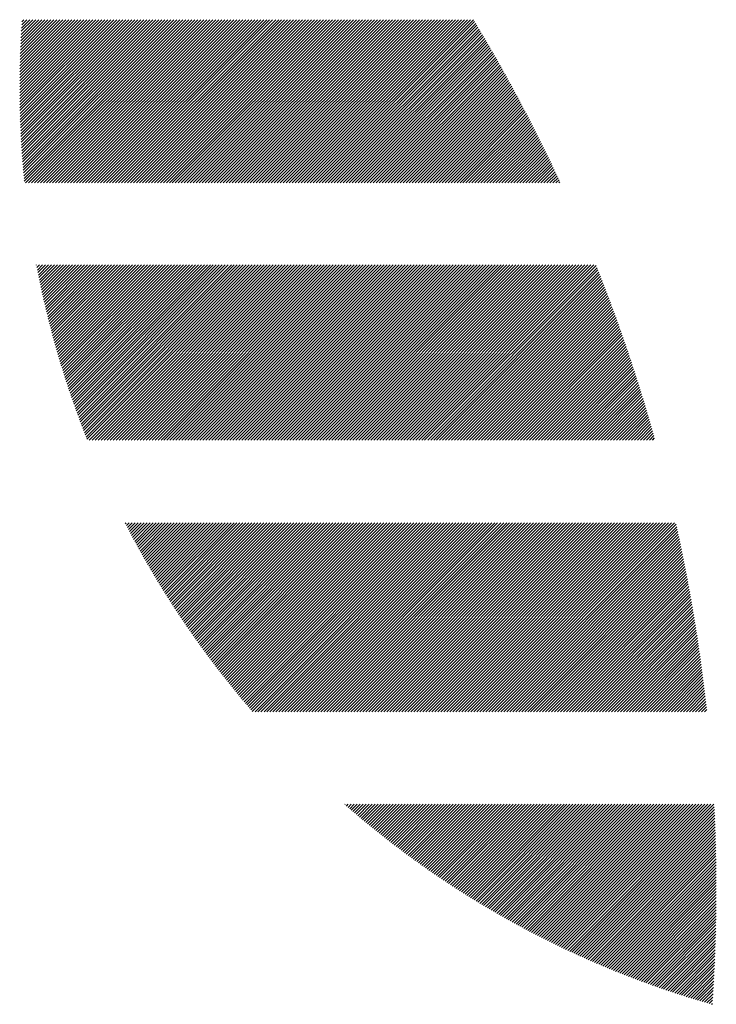
# Model space of a CAD drawing. Units: millimetres. Extents: x -1085 to 442, y -611 to 687.
# Drawn here: x -1085 to -1051, y -448 to -400 of the extents above; entities that cross this region are included whole.
import ezdxf

# ---------------------------------------------------------------- set-up
doc = ezdxf.new("R2010")
doc.units = ezdxf.units.MM
doc.layers.add('CAXA0', color=7, linetype='Continuous', lineweight=70)
doc.layers.add('CAXA5', color=4, linetype='Continuous', lineweight=25)

# ---------------------------------------------------------------- blocks, each defined once
blk = doc.blocks.new('CAXBLOCK12', base_point=(-381.216, -58.297))
at = {"layer": 'CAXA0', "color": 0, "linetype": 'Continuous', "lineweight": 25}
for p, q in [((-1084.926, -403.213), (-1081.479, -399.766)), ((-1084.926, -403.066), (-1081.626, -399.766)), ((-1084.926, -402.918), (-1081.773, -399.766)), ((-1084.925, -403.359), (-1081.332, -399.766)), ((-1084.925, -402.77), (-1081.92, -399.766)), ((-1084.924, -403.505), (-1081.185, -399.766)), ((-1084.924, -402.622), (-1082.068, -399.766)), ((-1084.923, -403.651), (-1081.038, -399.766)), ((-1084.922, -402.473), (-1082.215, -399.766)), ((-1084.921, -403.796), (-1080.891, -399.766)), ((-1084.92, -402.324), (-1082.362, -399.766)), ((-1084.918, -403.94), (-1080.744, -399.766)), ((-1084.917, -402.174), (-1082.509, -399.766)), ((-1084.915, -404.085), (-1080.596, -399.766)), ((-1084.914, -402.024), (-1082.656, -399.766)), ((-1084.912, -404.229), (-1080.449, -399.766)), ((-1084.91, -401.873), (-1082.803, -399.766)), ((-1084.908, -404.372), (-1080.302, -399.766)), ((-1084.906, -401.722), (-1082.95, -399.766)), ((-1084.904, -404.515), (-1080.155, -399.766)), ((-1084.902, -401.57), (-1083.097, -399.766)), ((-1084.9, -404.657), (-1080.008, -399.766)), ((-1084.896, -401.418), (-1083.244, -399.766)), ((-1084.895, -404.8), (-1079.861, -399.766)), ((-1084.891, -401.265), (-1083.391, -399.766)), ((-1084.889, -404.941), (-1079.714, -399.766)), ((-1084.885, -401.112), (-1083.539, -399.766)), ((-1084.883, -405.082), (-1079.567, -399.766)), ((-1084.878, -400.958), (-1083.686, -399.766)), ((-1084.877, -405.223), (-1079.42, -399.766)), ((-1084.871, -405.364), (-1079.272, -399.766)), ((-1084.871, -400.804), (-1083.833, -399.766)), ((-1084.863, -405.504), (-1079.125, -399.766)), ((-1084.863, -400.649), (-1083.98, -399.766)), ((-1084.856, -405.644), (-1078.978, -399.766)), ((-1084.854, -400.493), (-1084.127, -399.766)), ((-1084.848, -405.783), (-1078.831, -399.766)), ((-1084.846, -400.337), (-1084.274, -399.766)), ((-1084.84, -405.922), (-1078.684, -399.766)), ((-1084.836, -400.181), (-1084.421, -399.766)), ((-1084.831, -406.06), (-1078.537, -399.766)), ((-1084.826, -400.023), (-1084.568, -399.766)), ((-1084.822, -406.198), (-1078.39, -399.766)), ((-1084.815, -399.866), (-1084.715, -399.766)), ((-1084.813, -406.336), (-1078.243, -399.766)), ((-1084.803, -406.473), (-1078.096, -399.766)), ((-1084.793, -406.61), (-1077.949, -399.766)), ((-1084.783, -406.747), (-1077.801, -399.766)), ((-1084.772, -406.883), (-1077.654, -399.766)), ((-1084.76, -407.019), (-1077.507, -399.766)), ((-1084.749, -407.154), (-1077.36, -399.766)), ((-1084.737, -407.29), (-1077.213, -399.766)), ((-1084.724, -407.424), (-1077.066, -399.766)), ((-1084.712, -407.559), (-1076.919, -399.766)), ((-1084.699, -407.693), (-1076.772, -399.766)), ((-1084.64, -407.781), (-1076.625, -399.766)), ((-1084.493, -407.781), (-1076.477, -399.766)), ((-1084.346, -407.781), (-1076.33, -399.766)), ((-1084.199, -407.781), (-1076.183, -399.766)), ((-1084.052, -407.781), (-1076.036, -399.766)), ((-1083.905, -407.781), (-1075.889, -399.766)), ((-1083.758, -407.781), (-1075.742, -399.766)), ((-1083.61, -407.781), (-1075.595, -399.766)), ((-1083.463, -407.781), (-1075.448, -399.766)), ((-1083.316, -407.781), (-1075.301, -399.766)), ((-1083.169, -407.781), (-1075.153, -399.766)), ((-1083.022, -407.781), (-1075.006, -399.766)), ((-1082.875, -407.781), (-1074.859, -399.766)), ((-1082.728, -407.781), (-1074.712, -399.766)), ((-1082.581, -407.781), (-1074.565, -399.766)), ((-1082.434, -407.781), (-1074.418, -399.766)), ((-1082.286, -407.781), (-1074.271, -399.766)), ((-1082.139, -407.781), (-1074.124, -399.766)), ((-1081.992, -407.781), (-1073.977, -399.766)), ((-1081.845, -407.781), (-1073.83, -399.766)), ((-1081.698, -407.781), (-1073.682, -399.766)), ((-1081.551, -407.781), (-1073.535, -399.766)), ((-1081.404, -407.781), (-1073.388, -399.766)), ((-1081.257, -407.781), (-1073.241, -399.766)), ((-1081.11, -407.781), (-1073.094, -399.766)), ((-1080.963, -407.781), (-1072.947, -399.766)), ((-1080.815, -407.781), (-1072.8, -399.766)), ((-1080.668, -407.781), (-1072.653, -399.766)), ((-1080.521, -407.781), (-1072.506, -399.766)), ((-1080.374, -407.781), (-1072.358, -399.766)), ((-1080.227, -407.781), (-1072.211, -399.766)), ((-1080.08, -407.781), (-1072.064, -399.766)), ((-1079.933, -407.781), (-1071.917, -399.766)), ((-1079.786, -407.781), (-1071.77, -399.766)), ((-1079.639, -407.781), (-1071.623, -399.766)), ((-1079.491, -407.781), (-1071.476, -399.766)), ((-1079.344, -407.781), (-1071.329, -399.766)), ((-1079.197, -407.781), (-1071.182, -399.766)), ((-1079.05, -407.781), (-1071.034, -399.766)), ((-1078.903, -407.781), (-1070.887, -399.766)), ((-1078.756, -407.781), (-1070.74, -399.766)), ((-1078.609, -407.781), (-1070.593, -399.766)), ((-1078.462, -407.781), (-1070.446, -399.766)), ((-1078.315, -407.781), (-1070.299, -399.766)), ((-1078.167, -407.781), (-1070.152, -399.766)), ((-1078.02, -407.781), (-1070.005, -399.766)), ((-1077.873, -407.781), (-1069.858, -399.766)), ((-1077.726, -407.781), (-1069.711, -399.766)), ((-1077.579, -407.781), (-1069.563, -399.766)), ((-1077.432, -407.781), (-1069.416, -399.766)), ((-1077.285, -407.781), (-1069.269, -399.766)), ((-1077.138, -407.781), (-1069.122, -399.766)), ((-1076.991, -407.781), (-1068.975, -399.766)), ((-1076.844, -407.781), (-1068.828, -399.766)), ((-1076.696, -407.781), (-1068.681, -399.766)), ((-1076.549, -407.781), (-1068.534, -399.766)), ((-1076.402, -407.781), (-1068.387, -399.766)), ((-1076.255, -407.781), (-1068.239, -399.766)), ((-1076.108, -407.781), (-1068.092, -399.766)), ((-1075.961, -407.781), (-1067.945, -399.766)), ((-1075.814, -407.781), (-1067.798, -399.766)), ((-1075.667, -407.781), (-1067.651, -399.766)), ((-1075.52, -407.781), (-1067.504, -399.766)), ((-1075.372, -407.781), (-1067.357, -399.766)), ((-1075.225, -407.781), (-1067.21, -399.766)), ((-1075.078, -407.781), (-1067.063, -399.766)), ((-1074.931, -407.781), (-1066.916, -399.766)), ((-1074.784, -407.781), (-1066.768, -399.766)), ((-1074.637, -407.781), (-1066.621, -399.766)), ((-1074.49, -407.781), (-1066.474, -399.766)), ((-1074.343, -407.781), (-1066.327, -399.766)), ((-1074.196, -407.781), (-1066.18, -399.766)), ((-1074.048, -407.781), (-1066.033, -399.766)), ((-1073.901, -407.781), (-1065.886, -399.766)), ((-1073.754, -407.781), (-1065.739, -399.766)), ((-1073.607, -407.781), (-1065.592, -399.766)), ((-1073.46, -407.781), (-1065.444, -399.766)), ((-1073.313, -407.781), (-1065.297, -399.766)), ((-1073.166, -407.781), (-1065.15, -399.766)), ((-1073.019, -407.781), (-1065.003, -399.766)), ((-1072.872, -407.781), (-1064.856, -399.766)), ((-1072.725, -407.781), (-1064.709, -399.766)), ((-1072.577, -407.781), (-1064.562, -399.766)), ((-1072.43, -407.781), (-1064.415, -399.766)), ((-1072.283, -407.781), (-1064.268, -399.766)), ((-1072.136, -407.781), (-1064.12, -399.766)), ((-1071.989, -407.781), (-1063.973, -399.766)), ((-1071.842, -407.781), (-1063.826, -399.766)), ((-1071.695, -407.781), (-1063.679, -399.766)), ((-1071.548, -407.781), (-1063.532, -399.766)), ((-1071.401, -407.781), (-1063.385, -399.766)), ((-1071.253, -407.781), (-1063.238, -399.766)), ((-1071.106, -407.781), (-1063.091, -399.766)), ((-1070.959, -407.781), (-1062.944, -399.766)), ((-1070.812, -407.781), (-1062.797, -399.766)), ((-1070.665, -407.781), (-1062.649, -399.766)), ((-1070.516, -407.781), (-1062.592, -399.857)), ((-1070.369, -407.781), (-1062.536, -399.948)), ((-1070.222, -407.781), (-1062.481, -400.04)), ((-1070.075, -407.781), (-1062.426, -400.132)), ((-1069.928, -407.781), (-1062.371, -400.224)), ((-1069.781, -407.781), (-1062.316, -400.316)), ((-1069.634, -407.781), (-1062.261, -400.409)), ((-1069.487, -407.781), (-1062.206, -400.501)), ((-1069.34, -407.781), (-1062.152, -400.594)), ((-1069.192, -407.781), (-1062.097, -400.686)), ((-1069.045, -407.781), (-1062.043, -400.779)), ((-1068.898, -407.781), (-1061.988, -400.872)), ((-1068.751, -407.781), (-1061.934, -400.964)), ((-1068.604, -407.781), (-1061.88, -401.057)), ((-1068.457, -407.781), (-1061.826, -401.15)), ((-1068.31, -407.781), (-1061.772, -401.244)), ((-1068.163, -407.781), (-1061.718, -401.337)), ((-1068.016, -407.781), (-1061.665, -401.43)), ((-1067.869, -407.781), (-1061.611, -401.524)), ((-1067.721, -407.781), (-1061.557, -401.617)), ((-1067.574, -407.781), (-1061.504, -401.711)), ((-1067.427, -407.781), (-1061.451, -401.805)), ((-1067.28, -407.781), (-1061.397, -401.899)), ((-1067.133, -407.781), (-1061.344, -401.993)), ((-1066.986, -407.781), (-1061.291, -402.087)), ((-1066.839, -407.781), (-1061.238, -402.181)), ((-1066.692, -407.781), (-1061.186, -402.275)), ((-1066.545, -407.781), (-1061.133, -402.37)), ((-1066.397, -407.781), (-1061.08, -402.464)), ((-1066.25, -407.781), (-1061.028, -402.559)), ((-1066.103, -407.781), (-1060.976, -402.654)), ((-1065.956, -407.781), (-1060.923, -402.748)), ((-1065.809, -407.781), (-1060.871, -402.843)), ((-1065.662, -407.781), (-1060.819, -402.938)), ((-1065.515, -407.781), (-1060.767, -403.034)), ((-1065.368, -407.781), (-1060.715, -403.129)), ((-1065.221, -407.781), (-1060.663, -403.224)), ((-1065.074, -407.781), (-1060.612, -403.32)), ((-1064.926, -407.781), (-1060.56, -403.415)), ((-1064.779, -407.781), (-1060.509, -403.511)), ((-1064.632, -407.781), (-1060.458, -403.607)), ((-1064.485, -407.781), (-1060.406, -403.703)), ((-1064.338, -407.781), (-1060.355, -403.799)), ((-1064.191, -407.781), (-1060.304, -403.895)), ((-1064.044, -407.781), (-1060.253, -403.991)), ((-1063.897, -407.781), (-1060.203, -404.087)), ((-1063.75, -407.781), (-1060.152, -404.184)), ((-1063.602, -407.781), (-1060.101, -404.28)), ((-1063.455, -407.781), (-1060.051, -404.377)), ((-1063.308, -407.781), (-1060, -404.474)), ((-1063.161, -407.781), (-1059.95, -404.57)), ((-1063.014, -407.781), (-1059.9, -404.667)), ((-1062.867, -407.781), (-1059.85, -404.765)), ((-1062.72, -407.781), (-1059.8, -404.862)), ((-1062.573, -407.781), (-1059.75, -404.959)), ((-1062.426, -407.781), (-1059.701, -405.056)), ((-1062.278, -407.781), (-1059.651, -405.154)), ((-1062.131, -407.781), (-1059.601, -405.251)), ((-1061.984, -407.781), (-1059.552, -405.349)), ((-1061.837, -407.781), (-1059.503, -405.447)), ((-1061.69, -407.781), (-1059.454, -405.545)), ((-1061.543, -407.781), (-1059.405, -405.643)), ((-1061.396, -407.781), (-1059.356, -405.741)), ((-1061.249, -407.781), (-1059.307, -405.839)), ((-1061.102, -407.781), (-1059.258, -405.938)), ((-1060.955, -407.781), (-1059.209, -406.036)), ((-1060.807, -407.781), (-1059.161, -406.135)), ((-1060.66, -407.781), (-1059.112, -406.234)), ((-1060.513, -407.781), (-1059.064, -406.332)), ((-1060.366, -407.781), (-1059.016, -406.431)), ((-1060.219, -407.781), (-1058.968, -406.53)), ((-1060.072, -407.781), (-1058.92, -406.629)), ((-1059.925, -407.781), (-1058.872, -406.729)), ((-1059.778, -407.781), (-1058.824, -406.828)), ((-1059.631, -407.781), (-1058.777, -406.927)), ((-1059.483, -407.781), (-1058.729, -407.027)), ((-1059.336, -407.781), (-1058.682, -407.127)), ((-1059.189, -407.781), (-1058.634, -407.227)), ((-1059.042, -407.781), (-1058.587, -407.326)), ((-1058.895, -407.781), (-1058.54, -407.426)), ((-1058.748, -407.781), (-1058.493, -407.527)), ((-1058.601, -407.781), (-1058.446, -407.627)), ((-1058.454, -407.781), (-1058.4, -407.727)), ((-1084.106, -411.807), (-1084.098, -411.8)), ((-1084.082, -411.931), (-1083.951, -411.8)), ((-1084.058, -412.054), (-1083.804, -411.8)), ((-1084.034, -412.177), (-1083.657, -411.8)), ((-1084.01, -412.3), (-1083.51, -411.8)), ((-1083.985, -412.422), (-1083.363, -411.8)), ((-1083.96, -412.544), (-1083.216, -411.8)), ((-1083.935, -412.666), (-1083.069, -411.8)), ((-1083.909, -412.787), (-1082.921, -411.8)), ((-1083.883, -412.909), (-1082.774, -411.8)), ((-1083.857, -413.03), (-1082.627, -411.8)), ((-1083.831, -413.15), (-1082.48, -411.8)), ((-1083.804, -413.271), (-1082.333, -411.8)), ((-1083.777, -413.391), (-1082.186, -411.8)), ((-1083.75, -413.511), (-1082.039, -411.8)), ((-1083.722, -413.63), (-1081.892, -411.8)), ((-1083.695, -413.75), (-1081.745, -411.8)), ((-1083.667, -413.869), (-1081.597, -411.8)), ((-1083.638, -413.988), (-1081.45, -411.8)), ((-1083.61, -414.106), (-1081.303, -411.8)), ((-1083.581, -414.225), (-1081.156, -411.8)), ((-1083.552, -414.343), (-1081.009, -411.8)), ((-1083.522, -414.46), (-1080.862, -411.8)), ((-1083.493, -414.578), (-1080.715, -411.8)), ((-1083.463, -414.695), (-1080.568, -411.8)), ((-1083.433, -414.812), (-1080.421, -411.8)), ((-1083.402, -414.929), (-1080.274, -411.8)), ((-1083.372, -415.045), (-1080.126, -411.8)), ((-1083.341, -415.161), (-1079.979, -411.8)), ((-1083.31, -415.277), (-1079.832, -411.8)), ((-1083.278, -415.393), (-1079.685, -411.8)), ((-1083.247, -415.509), (-1079.538, -411.8)), ((-1083.215, -415.624), (-1079.391, -411.8)), ((-1083.183, -415.739), (-1079.244, -411.8)), ((-1083.15, -415.854), (-1079.097, -411.8)), ((-1083.118, -415.968), (-1078.95, -411.8)), ((-1083.085, -416.082), (-1078.802, -411.8)), ((-1083.052, -416.196), (-1078.655, -411.8)), ((-1083.018, -416.31), (-1078.508, -411.8)), ((-1082.985, -416.424), (-1078.361, -411.8)), ((-1082.951, -416.537), (-1078.214, -411.8)), ((-1082.917, -416.65), (-1078.067, -411.8)), ((-1082.883, -416.763), (-1077.92, -411.8)), ((-1082.848, -416.875), (-1077.773, -411.8)), ((-1082.813, -416.988), (-1077.626, -411.8)), ((-1082.778, -417.1), (-1077.478, -411.8)), ((-1082.743, -417.211), (-1077.331, -411.8)), ((-1082.708, -417.323), (-1077.184, -411.8)), ((-1082.672, -417.434), (-1077.037, -411.8)), ((-1082.636, -417.546), (-1076.89, -411.8)), ((-1082.6, -417.657), (-1076.743, -411.8)), ((-1082.563, -417.767), (-1076.596, -411.8)), ((-1082.527, -417.878), (-1076.449, -411.8)), ((-1082.49, -417.988), (-1076.302, -411.8)), ((-1082.453, -418.098), (-1076.155, -411.8)), ((-1082.415, -418.208), (-1076.007, -411.8)), ((-1082.378, -418.317), (-1075.86, -411.8)), ((-1082.34, -418.427), (-1075.713, -411.8)), ((-1082.302, -418.536), (-1075.566, -411.8)), ((-1082.264, -418.645), (-1075.419, -411.8)), ((-1082.225, -418.753), (-1075.272, -411.8)), ((-1082.187, -418.862), (-1075.125, -411.8)), ((-1082.148, -418.97), (-1074.978, -411.8)), ((-1082.109, -419.078), (-1074.831, -411.8)), ((-1082.069, -419.186), (-1074.683, -411.8)), ((-1082.029, -419.294), (-1074.535, -411.8)), ((-1081.99, -419.402), (-1074.388, -411.8)), ((-1081.95, -419.509), (-1074.241, -411.8)), ((-1081.909, -419.616), (-1074.094, -411.8)), ((-1081.869, -419.722), (-1073.946, -411.8)), ((-1081.828, -419.829), (-1073.799, -411.8)), ((-1081.787, -419.935), (-1073.652, -411.8)), ((-1081.746, -420.041), (-1073.505, -411.8)), ((-1081.705, -420.147), (-1073.358, -411.8)), ((-1081.664, -420.252), (-1073.211, -411.8)), ((-1081.622, -420.358), (-1073.064, -411.8)), ((-1081.519, -420.402), (-1072.917, -411.8)), ((-1081.371, -420.402), (-1072.77, -411.8)), ((-1081.224, -420.402), (-1072.622, -411.8)), ((-1081.077, -420.402), (-1072.475, -411.8)), ((-1080.93, -420.402), (-1072.328, -411.8)), ((-1080.783, -420.402), (-1072.181, -411.8)), ((-1080.636, -420.402), (-1072.034, -411.8)), ((-1080.489, -420.402), (-1071.887, -411.8)), ((-1080.342, -420.402), (-1071.74, -411.8)), ((-1080.195, -420.402), (-1071.593, -411.8)), ((-1080.047, -420.402), (-1071.446, -411.8)), ((-1079.9, -420.402), (-1071.299, -411.8)), ((-1079.753, -420.402), (-1071.151, -411.8)), ((-1079.606, -420.402), (-1071.004, -411.8)), ((-1079.459, -420.402), (-1070.857, -411.8)), ((-1079.312, -420.402), (-1070.71, -411.8)), ((-1079.165, -420.402), (-1070.563, -411.8)), ((-1079.018, -420.402), (-1070.416, -411.8)), ((-1078.871, -420.402), (-1070.269, -411.8)), ((-1078.724, -420.402), (-1070.122, -411.8)), ((-1078.576, -420.402), (-1069.975, -411.8)), ((-1078.429, -420.402), (-1069.827, -411.8)), ((-1078.282, -420.402), (-1069.68, -411.8)), ((-1078.135, -420.402), (-1069.533, -411.8)), ((-1077.988, -420.402), (-1069.386, -411.8)), ((-1077.841, -420.402), (-1069.239, -411.8)), ((-1077.694, -420.402), (-1069.092, -411.8)), ((-1077.547, -420.402), (-1068.945, -411.8)), ((-1077.4, -420.402), (-1068.798, -411.8)), ((-1077.252, -420.402), (-1068.651, -411.8)), ((-1077.105, -420.402), (-1068.503, -411.8)), ((-1076.958, -420.402), (-1068.356, -411.8)), ((-1076.811, -420.402), (-1068.209, -411.8)), ((-1076.664, -420.402), (-1068.062, -411.8)), ((-1076.517, -420.402), (-1067.915, -411.8)), ((-1076.37, -420.402), (-1067.768, -411.8)), ((-1076.223, -420.402), (-1067.621, -411.8)), ((-1076.076, -420.402), (-1067.474, -411.8)), ((-1075.929, -420.402), (-1067.327, -411.8)), ((-1075.781, -420.402), (-1067.18, -411.8)), ((-1075.634, -420.402), (-1067.032, -411.8)), ((-1075.487, -420.402), (-1066.885, -411.8)), ((-1075.34, -420.402), (-1066.738, -411.8)), ((-1075.193, -420.402), (-1066.591, -411.8)), ((-1075.046, -420.402), (-1066.444, -411.8)), ((-1074.899, -420.402), (-1066.297, -411.8)), ((-1074.752, -420.402), (-1066.15, -411.8)), ((-1074.605, -420.402), (-1066.003, -411.8)), ((-1074.457, -420.402), (-1065.856, -411.8)), ((-1074.31, -420.402), (-1065.708, -411.8)), ((-1074.163, -420.402), (-1065.561, -411.8)), ((-1074.016, -420.402), (-1065.414, -411.8)), ((-1073.869, -420.402), (-1065.267, -411.8)), ((-1073.722, -420.402), (-1065.12, -411.8)), ((-1073.575, -420.402), (-1064.973, -411.8)), ((-1073.428, -420.402), (-1064.826, -411.8)), ((-1073.281, -420.402), (-1064.679, -411.8)), ((-1073.133, -420.402), (-1064.532, -411.8)), ((-1072.986, -420.402), (-1064.385, -411.8)), ((-1072.839, -420.402), (-1064.237, -411.8)), ((-1072.692, -420.402), (-1064.09, -411.8)), ((-1072.545, -420.402), (-1063.943, -411.8)), ((-1072.398, -420.402), (-1063.796, -411.8)), ((-1072.251, -420.402), (-1063.649, -411.8)), ((-1072.104, -420.402), (-1063.502, -411.8)), ((-1071.957, -420.402), (-1063.355, -411.8)), ((-1071.81, -420.402), (-1063.208, -411.8)), ((-1071.662, -420.402), (-1063.061, -411.8)), ((-1071.515, -420.402), (-1062.913, -411.8)), ((-1071.368, -420.402), (-1062.766, -411.8)), ((-1071.221, -420.402), (-1062.619, -411.8)), ((-1071.074, -420.402), (-1062.472, -411.8)), ((-1070.927, -420.402), (-1062.325, -411.8)), ((-1070.78, -420.402), (-1062.178, -411.8)), ((-1070.633, -420.402), (-1062.031, -411.8)), ((-1070.486, -420.402), (-1061.884, -411.8)), ((-1070.338, -420.402), (-1061.737, -411.8)), ((-1070.191, -420.402), (-1061.589, -411.8)), ((-1070.044, -420.402), (-1061.442, -411.8)), ((-1069.897, -420.402), (-1061.295, -411.8)), ((-1069.75, -420.402), (-1061.148, -411.8)), ((-1069.603, -420.402), (-1061.001, -411.8)), ((-1069.456, -420.402), (-1060.854, -411.8)), ((-1069.309, -420.402), (-1060.707, -411.8)), ((-1069.162, -420.402), (-1060.56, -411.8)), ((-1069.014, -420.402), (-1060.413, -411.8)), ((-1068.867, -420.402), (-1060.266, -411.8)), ((-1068.72, -420.402), (-1060.118, -411.8)), ((-1068.573, -420.402), (-1059.971, -411.8)), ((-1068.426, -420.402), (-1059.824, -411.8)), ((-1068.279, -420.402), (-1059.677, -411.8)), ((-1068.132, -420.402), (-1059.53, -411.8)), ((-1067.985, -420.402), (-1059.383, -411.8)), ((-1067.838, -420.402), (-1059.236, -411.8)), ((-1067.691, -420.402), (-1059.089, -411.8)), ((-1067.543, -420.402), (-1058.942, -411.8)), ((-1067.396, -420.402), (-1058.794, -411.8)), ((-1067.249, -420.402), (-1058.647, -411.8)), ((-1067.102, -420.402), (-1058.5, -411.8)), ((-1066.955, -420.402), (-1058.353, -411.8)), ((-1066.808, -420.402), (-1058.206, -411.8)), ((-1066.661, -420.402), (-1058.059, -411.8)), ((-1066.514, -420.402), (-1057.912, -411.8)), ((-1066.367, -420.402), (-1057.765, -411.8)), ((-1066.219, -420.402), (-1057.618, -411.8)), ((-1066.072, -420.402), (-1057.47, -411.8)), ((-1065.925, -420.402), (-1057.323, -411.8)), ((-1065.778, -420.402), (-1057.176, -411.8)), ((-1065.631, -420.402), (-1057.029, -411.8)), ((-1065.484, -420.402), (-1056.882, -411.8)), ((-1065.337, -420.402), (-1056.735, -411.8)), ((-1065.19, -420.402), (-1056.623, -411.835)), ((-1065.043, -420.402), (-1056.581, -411.941)), ((-1064.895, -420.402), (-1056.54, -412.046)), ((-1064.748, -420.402), (-1056.498, -412.151)), ((-1064.601, -420.402), (-1056.456, -412.257)), ((-1064.454, -420.402), (-1056.415, -412.362)), ((-1064.307, -420.402), (-1056.373, -412.468)), ((-1064.16, -420.402), (-1056.332, -412.574)), ((-1064.013, -420.402), (-1056.291, -412.68)), ((-1063.866, -420.402), (-1056.25, -412.786)), ((-1063.719, -420.402), (-1056.209, -412.892)), ((-1063.572, -420.402), (-1056.168, -412.998)), ((-1063.424, -420.402), (-1056.127, -413.105)), ((-1063.277, -420.402), (-1056.087, -413.211)), ((-1063.13, -420.402), (-1056.046, -413.318)), ((-1062.983, -420.402), (-1056.006, -413.425)), ((-1062.836, -420.402), (-1055.966, -413.532)), ((-1062.689, -420.402), (-1055.926, -413.639)), ((-1062.542, -420.402), (-1055.886, -413.746)), ((-1062.395, -420.402), (-1055.846, -413.853)), ((-1062.248, -420.402), (-1055.806, -413.961)), ((-1062.1, -420.402), (-1055.767, -414.068)), ((-1061.953, -420.402), (-1055.727, -414.176)), ((-1061.806, -420.402), (-1055.688, -414.284)), ((-1061.659, -420.402), (-1055.649, -414.391)), ((-1061.512, -420.402), (-1055.61, -414.499)), ((-1061.365, -420.402), (-1055.571, -414.608)), ((-1061.218, -420.402), (-1055.532, -414.716)), ((-1061.071, -420.402), (-1055.493, -414.824)), ((-1060.924, -420.402), (-1055.455, -414.933)), ((-1060.777, -420.402), (-1055.416, -415.042)), ((-1060.629, -420.402), (-1055.378, -415.15)), ((-1060.482, -420.402), (-1055.34, -415.259)), ((-1060.335, -420.402), (-1055.302, -415.368)), ((-1060.188, -420.402), (-1055.264, -415.478)), ((-1060.041, -420.402), (-1055.226, -415.587)), ((-1059.894, -420.402), (-1055.188, -415.696)), ((-1059.747, -420.402), (-1055.151, -415.806)), ((-1059.6, -420.402), (-1055.114, -415.916)), ((-1059.453, -420.402), (-1055.076, -416.025)), ((-1059.305, -420.402), (-1055.039, -416.135)), ((-1059.158, -420.402), (-1055.002, -416.245)), ((-1059.011, -420.402), (-1054.965, -416.356)), ((-1058.864, -420.402), (-1054.928, -416.466)), ((-1058.717, -420.402), (-1054.892, -416.576)), ((-1058.57, -420.402), (-1054.855, -416.687)), ((-1058.423, -420.402), (-1054.819, -416.798)), ((-1058.276, -420.402), (-1054.783, -416.909)), ((-1058.129, -420.402), (-1054.746, -417.02)), ((-1057.981, -420.402), (-1054.711, -417.131)), ((-1057.834, -420.402), (-1054.675, -417.242)), ((-1057.687, -420.402), (-1054.639, -417.353)), ((-1057.54, -420.402), (-1054.603, -417.465)), ((-1057.393, -420.402), (-1054.568, -417.576)), ((-1057.246, -420.402), (-1054.533, -417.688)), ((-1057.099, -420.402), (-1054.497, -417.8)), ((-1056.952, -420.402), (-1054.462, -417.912)), ((-1056.805, -420.402), (-1054.427, -418.024)), ((-1056.658, -420.402), (-1054.393, -418.137)), ((-1056.51, -420.402), (-1054.358, -418.249)), ((-1056.363, -420.402), (-1054.323, -418.362)), ((-1056.216, -420.402), (-1054.289, -418.475)), ((-1056.069, -420.402), (-1054.255, -418.587)), ((-1055.922, -420.402), (-1054.221, -418.7)), ((-1055.775, -420.402), (-1054.187, -418.813)), ((-1055.628, -420.402), (-1054.153, -418.927)), ((-1055.481, -420.402), (-1054.119, -419.04)), ((-1055.334, -420.402), (-1054.086, -419.154)), ((-1055.186, -420.402), (-1054.052, -419.267)), ((-1055.039, -420.402), (-1054.019, -419.381)), ((-1054.892, -420.402), (-1053.986, -419.495)), ((-1054.745, -420.402), (-1053.953, -419.609)), ((-1054.598, -420.402), (-1053.92, -419.723)), ((-1054.451, -420.402), (-1053.887, -419.838)), ((-1054.304, -420.402), (-1053.854, -419.952)), ((-1054.157, -420.402), (-1053.822, -420.067)), ((-1054.01, -420.402), (-1053.79, -420.182)), ((-1053.862, -420.402), (-1053.757, -420.297)), ((-1079.737, -424.504), (-1079.7, -424.467)), ((-1079.687, -424.601), (-1079.553, -424.467)), ((-1079.637, -424.698), (-1079.406, -424.467)), ((-1079.586, -424.795), (-1079.258, -424.467)), ((-1079.536, -424.891), (-1079.111, -424.467)), ((-1079.485, -424.988), (-1078.964, -424.467)), ((-1079.434, -425.084), (-1078.817, -424.467)), ((-1079.382, -425.18), (-1078.67, -424.467)), ((-1079.331, -425.275), (-1078.523, -424.467)), ((-1079.279, -425.371), (-1078.376, -424.467)), ((-1079.228, -425.466), (-1078.229, -424.467)), ((-1079.176, -425.561), (-1078.082, -424.467)), ((-1079.124, -425.656), (-1077.935, -424.467)), ((-1079.071, -425.751), (-1077.787, -424.467)), ((-1079.019, -425.846), (-1077.64, -424.467)), ((-1078.966, -425.94), (-1077.493, -424.467)), ((-1078.913, -426.034), (-1077.346, -424.467)), ((-1078.86, -426.128), (-1077.199, -424.467)), ((-1078.807, -426.222), (-1077.052, -424.467)), ((-1078.754, -426.316), (-1076.905, -424.467)), ((-1078.7, -426.409), (-1076.758, -424.467)), ((-1078.646, -426.503), (-1076.611, -424.467)), ((-1078.592, -426.596), (-1076.463, -424.467)), ((-1078.538, -426.689), (-1076.316, -424.467)), ((-1078.484, -426.782), (-1076.169, -424.467)), ((-1078.429, -426.874), (-1076.022, -424.467)), ((-1078.375, -426.967), (-1075.875, -424.467)), ((-1078.32, -427.059), (-1075.728, -424.467)), ((-1078.265, -427.151), (-1075.581, -424.467)), ((-1078.209, -427.243), (-1075.434, -424.467)), ((-1078.154, -427.335), (-1075.287, -424.467)), ((-1078.098, -427.426), (-1075.14, -424.467)), ((-1078.043, -427.517), (-1074.992, -424.467)), ((-1077.987, -427.609), (-1074.845, -424.467)), ((-1077.931, -427.7), (-1074.698, -424.467)), ((-1077.874, -427.79), (-1074.551, -424.467)), ((-1077.818, -427.881), (-1074.404, -424.467)), ((-1077.761, -427.971), (-1074.257, -424.467)), ((-1077.704, -428.062), (-1074.11, -424.467)), ((-1077.647, -428.152), (-1073.963, -424.467)), ((-1077.59, -428.242), (-1073.816, -424.467)), ((-1077.533, -428.332), (-1073.668, -424.467)), ((-1077.475, -428.421), (-1073.521, -424.467)), ((-1077.418, -428.511), (-1073.374, -424.467)), ((-1077.36, -428.6), (-1073.227, -424.467)), ((-1077.302, -428.689), (-1073.08, -424.467)), ((-1077.243, -428.778), (-1072.933, -424.467)), ((-1077.185, -428.866), (-1072.786, -424.467)), ((-1077.126, -428.955), (-1072.639, -424.467)), ((-1077.068, -429.043), (-1072.492, -424.467)), ((-1077.009, -429.132), (-1072.344, -424.467)), ((-1076.95, -429.22), (-1072.197, -424.467)), ((-1076.89, -429.307), (-1072.05, -424.467)), ((-1076.831, -429.395), (-1071.903, -424.467)), ((-1076.771, -429.483), (-1071.756, -424.467)), ((-1076.712, -429.57), (-1071.609, -424.467)), ((-1076.652, -429.657), (-1071.462, -424.467)), ((-1076.592, -429.744), (-1071.315, -424.467)), ((-1076.531, -429.831), (-1071.168, -424.467)), ((-1076.471, -429.917), (-1071.021, -424.467)), ((-1076.41, -430.004), (-1070.873, -424.467)), ((-1076.349, -430.09), (-1070.726, -424.467)), ((-1076.288, -430.176), (-1070.579, -424.467)), ((-1076.227, -430.262), (-1070.432, -424.467)), ((-1076.166, -430.348), (-1070.285, -424.467)), ((-1076.104, -430.434), (-1070.138, -424.467)), ((-1076.043, -430.519), (-1069.991, -424.467)), ((-1075.981, -430.604), (-1069.844, -424.467)), ((-1075.919, -430.689), (-1069.697, -424.467)), ((-1075.857, -430.774), (-1069.549, -424.467)), ((-1075.794, -430.859), (-1069.402, -424.467)), ((-1075.732, -430.944), (-1069.255, -424.467)), ((-1075.669, -431.028), (-1069.108, -424.467)), ((-1075.606, -431.112), (-1068.961, -424.467)), ((-1075.543, -431.197), (-1068.814, -424.467)), ((-1075.48, -431.28), (-1068.667, -424.467)), ((-1075.417, -431.364), (-1068.52, -424.467)), ((-1075.353, -431.448), (-1068.373, -424.467)), ((-1075.29, -431.531), (-1068.225, -424.467)), ((-1075.226, -431.614), (-1068.078, -424.467)), ((-1075.162, -431.698), (-1067.931, -424.467)), ((-1075.097, -431.78), (-1067.784, -424.467)), ((-1075.033, -431.863), (-1067.637, -424.467)), ((-1074.969, -431.946), (-1067.49, -424.467)), ((-1074.904, -432.028), (-1067.343, -424.467)), ((-1074.839, -432.11), (-1067.196, -424.467)), ((-1074.774, -432.193), (-1067.049, -424.467)), ((-1074.709, -432.274), (-1066.902, -424.467)), ((-1074.643, -432.356), (-1066.754, -424.467)), ((-1074.578, -432.438), (-1066.607, -424.467)), ((-1074.512, -432.519), (-1066.46, -424.467)), ((-1074.446, -432.6), (-1066.313, -424.467)), ((-1074.38, -432.681), (-1066.166, -424.467)), ((-1074.314, -432.762), (-1066.019, -424.467)), ((-1074.248, -432.843), (-1065.872, -424.467)), ((-1074.181, -432.924), (-1065.725, -424.467)), ((-1074.115, -433.004), (-1065.578, -424.467)), ((-1074.048, -433.084), (-1065.43, -424.467)), ((-1073.981, -433.164), (-1065.283, -424.467)), ((-1073.913, -433.244), (-1065.136, -424.467)), ((-1073.846, -433.324), (-1064.989, -424.467)), ((-1073.779, -433.404), (-1064.842, -424.467)), ((-1073.711, -433.483), (-1064.695, -424.467)), ((-1073.643, -433.562), (-1064.548, -424.467)), ((-1073.575, -433.642), (-1064.401, -424.467)), ((-1073.507, -433.72), (-1064.254, -424.467)), ((-1073.373, -433.733), (-1064.106, -424.467)), ((-1073.226, -433.733), (-1063.959, -424.467)), ((-1073.079, -433.733), (-1063.812, -424.467)), ((-1072.931, -433.733), (-1063.665, -424.467)), ((-1072.784, -433.733), (-1063.518, -424.467)), ((-1072.637, -433.733), (-1063.371, -424.467)), ((-1072.49, -433.733), (-1063.224, -424.467)), ((-1072.343, -433.733), (-1063.077, -424.467)), ((-1072.196, -433.733), (-1062.93, -424.467)), ((-1072.049, -433.733), (-1062.783, -424.467)), ((-1071.902, -433.733), (-1062.635, -424.467)), ((-1071.755, -433.733), (-1062.488, -424.467)), ((-1071.607, -433.733), (-1062.341, -424.467)), ((-1071.46, -433.733), (-1062.194, -424.467)), ((-1071.313, -433.733), (-1062.047, -424.467)), ((-1071.166, -433.733), (-1061.9, -424.467)), ((-1071.019, -433.733), (-1061.753, -424.467)), ((-1070.872, -433.733), (-1061.606, -424.467)), ((-1070.725, -433.733), (-1061.459, -424.467)), ((-1070.578, -433.733), (-1061.311, -424.467)), ((-1070.431, -433.733), (-1061.164, -424.467)), ((-1070.283, -433.733), (-1061.017, -424.467)), ((-1070.136, -433.733), (-1060.87, -424.467)), ((-1069.989, -433.733), (-1060.723, -424.467)), ((-1069.842, -433.733), (-1060.576, -424.467)), ((-1069.695, -433.733), (-1060.429, -424.467)), ((-1069.548, -433.733), (-1060.282, -424.467)), ((-1069.401, -433.733), (-1060.135, -424.467)), ((-1069.254, -433.733), (-1059.988, -424.467)), ((-1069.107, -433.733), (-1059.84, -424.467)), ((-1068.96, -433.733), (-1059.693, -424.467)), ((-1068.812, -433.733), (-1059.546, -424.467)), ((-1068.665, -433.733), (-1059.399, -424.467)), ((-1068.518, -433.733), (-1059.252, -424.467)), ((-1068.371, -433.733), (-1059.105, -424.467)), ((-1068.224, -433.733), (-1058.958, -424.467)), ((-1068.077, -433.733), (-1058.811, -424.467)), ((-1067.93, -433.733), (-1058.664, -424.467)), ((-1067.783, -433.733), (-1058.516, -424.467)), ((-1067.636, -433.733), (-1058.369, -424.467)), ((-1067.488, -433.733), (-1058.222, -424.467)), ((-1067.341, -433.733), (-1058.075, -424.467)), ((-1067.194, -433.733), (-1057.928, -424.467)), ((-1067.047, -433.733), (-1057.781, -424.467)), ((-1066.9, -433.733), (-1057.634, -424.467)), ((-1066.753, -433.733), (-1057.487, -424.467)), ((-1066.606, -433.733), (-1057.34, -424.467)), ((-1066.459, -433.733), (-1057.192, -424.467)), ((-1066.312, -433.733), (-1057.045, -424.467)), ((-1066.164, -433.733), (-1056.898, -424.467)), ((-1066.017, -433.733), (-1056.751, -424.467)), ((-1065.87, -433.733), (-1056.604, -424.467)), ((-1065.723, -433.733), (-1056.457, -424.467)), ((-1065.576, -433.733), (-1056.31, -424.467)), ((-1065.429, -433.733), (-1056.163, -424.467)), ((-1065.282, -433.733), (-1056.016, -424.467)), ((-1065.135, -433.733), (-1055.869, -424.467)), ((-1064.988, -433.733), (-1055.721, -424.467)), ((-1064.841, -433.733), (-1055.574, -424.467)), ((-1064.693, -433.733), (-1055.427, -424.467)), ((-1064.546, -433.733), (-1055.28, -424.467)), ((-1064.399, -433.733), (-1055.133, -424.467)), ((-1064.252, -433.733), (-1054.986, -424.467)), ((-1064.105, -433.733), (-1054.839, -424.467)), ((-1063.958, -433.733), (-1054.692, -424.467)), ((-1063.811, -433.733), (-1054.545, -424.467)), ((-1063.664, -433.733), (-1054.397, -424.467)), ((-1063.517, -433.733), (-1054.25, -424.467)), ((-1063.369, -433.733), (-1054.103, -424.467)), ((-1063.222, -433.733), (-1053.956, -424.467)), ((-1063.075, -433.733), (-1053.809, -424.467)), ((-1062.928, -433.733), (-1053.662, -424.467)), ((-1062.781, -433.733), (-1053.515, -424.467)), ((-1062.634, -433.733), (-1053.368, -424.467)), ((-1062.487, -433.733), (-1053.221, -424.467)), ((-1062.34, -433.733), (-1053.073, -424.467)), ((-1062.193, -433.733), (-1052.926, -424.467)), ((-1062.046, -433.733), (-1052.779, -424.467)), ((-1061.898, -433.733), (-1052.695, -424.53)), ((-1061.751, -433.733), (-1052.669, -424.651)), ((-1061.604, -433.733), (-1052.642, -424.771)), ((-1061.457, -433.733), (-1052.616, -424.892)), ((-1061.31, -433.733), (-1052.589, -425.013)), ((-1061.163, -433.733), (-1052.563, -425.134)), ((-1061.016, -433.733), (-1052.537, -425.255)), ((-1060.869, -433.733), (-1052.512, -425.376)), ((-1060.722, -433.733), (-1052.486, -425.498)), ((-1060.574, -433.733), (-1052.46, -425.619)), ((-1060.427, -433.733), (-1052.435, -425.741)), ((-1060.28, -433.733), (-1052.41, -425.863)), ((-1060.133, -433.733), (-1052.385, -425.985)), ((-1059.986, -433.733), (-1052.36, -426.108)), ((-1059.839, -433.733), (-1052.335, -426.23)), ((-1059.692, -433.733), (-1052.311, -426.353)), ((-1059.545, -433.733), (-1052.287, -426.475)), ((-1059.398, -433.733), (-1052.262, -426.598)), ((-1059.25, -433.733), (-1052.238, -426.721)), ((-1059.103, -433.733), (-1052.214, -426.845)), ((-1058.956, -433.733), (-1052.191, -426.968)), ((-1058.809, -433.733), (-1052.167, -427.091)), ((-1058.662, -433.733), (-1052.144, -427.215)), ((-1058.515, -433.733), (-1052.121, -427.339)), ((-1058.368, -433.733), (-1052.098, -427.463)), ((-1058.221, -433.733), (-1052.075, -427.587)), ((-1058.074, -433.733), (-1052.052, -427.712)), ((-1057.927, -433.733), (-1052.029, -427.836)), ((-1057.779, -433.733), (-1052.007, -427.961)), ((-1057.632, -433.733), (-1051.985, -428.086)), ((-1057.485, -433.733), (-1051.963, -428.211)), ((-1057.338, -433.733), (-1051.941, -428.336)), ((-1057.191, -433.733), (-1051.919, -428.462)), ((-1057.044, -433.733), (-1051.898, -428.587)), ((-1056.897, -433.733), (-1051.876, -428.713)), ((-1056.75, -433.733), (-1051.855, -428.839)), ((-1056.603, -433.733), (-1051.834, -428.965)), ((-1056.455, -433.733), (-1051.813, -429.091)), ((-1056.308, -433.733), (-1051.793, -429.218)), ((-1056.161, -433.733), (-1051.772, -429.344)), ((-1056.014, -433.733), (-1051.752, -429.471)), ((-1055.867, -433.733), (-1051.732, -429.598)), ((-1055.72, -433.733), (-1051.712, -429.725)), ((-1055.573, -433.733), (-1051.692, -429.852)), ((-1055.426, -433.733), (-1051.672, -429.98)), ((-1055.279, -433.733), (-1051.653, -430.108)), ((-1055.131, -433.733), (-1051.634, -430.235)), ((-1054.984, -433.733), (-1051.614, -430.363)), ((-1054.837, -433.733), (-1051.596, -430.492)), ((-1054.69, -433.733), (-1051.577, -430.62)), ((-1054.543, -433.733), (-1051.558, -430.749)), ((-1054.396, -433.733), (-1051.54, -430.877)), ((-1054.249, -433.733), (-1051.522, -431.006)), ((-1054.102, -433.733), (-1051.504, -431.135)), ((-1053.955, -433.733), (-1051.486, -431.265)), ((-1053.808, -433.733), (-1051.468, -431.394)), ((-1053.66, -433.733), (-1051.451, -431.524)), ((-1053.513, -433.733), (-1051.434, -431.654)), ((-1053.366, -433.733), (-1051.416, -431.784)), ((-1053.219, -433.733), (-1051.4, -431.914)), ((-1053.072, -433.733), (-1051.383, -432.044)), ((-1052.925, -433.733), (-1051.366, -432.175)), ((-1052.778, -433.733), (-1051.35, -432.306)), ((-1052.631, -433.733), (-1051.334, -432.437)), ((-1052.484, -433.733), (-1051.318, -432.568)), ((-1052.336, -433.733), (-1051.302, -432.699)), ((-1052.189, -433.733), (-1051.287, -432.831)), ((-1052.042, -433.733), (-1051.271, -432.962)), ((-1051.895, -433.733), (-1051.256, -433.094)), ((-1051.748, -433.733), (-1051.241, -433.227)), ((-1051.601, -433.733), (-1051.226, -433.359)), ((-1051.454, -433.733), (-1051.212, -433.491)), ((-1051.307, -433.733), (-1051.197, -433.624)), ((-1068.96, -438.294), (-1068.941, -438.275)), ((-1068.881, -438.363), (-1068.794, -438.275)), ((-1068.803, -438.431), (-1068.647, -438.275)), ((-1068.724, -438.499), (-1068.5, -438.275)), ((-1068.645, -438.567), (-1068.353, -438.275)), ((-1068.566, -438.635), (-1068.205, -438.275)), ((-1068.486, -438.703), (-1068.058, -438.275)), ((-1068.407, -438.771), (-1067.911, -438.275)), ((-1068.327, -438.838), (-1067.764, -438.275)), ((-1068.247, -438.906), (-1067.617, -438.275)), ((-1068.167, -438.973), (-1067.47, -438.275)), ((-1068.087, -439.04), (-1067.323, -438.275)), ((-1068.007, -439.106), (-1067.176, -438.275)), ((-1067.926, -439.173), (-1067.029, -438.275)), ((-1067.846, -439.24), (-1066.881, -438.275)), ((-1067.765, -439.306), (-1066.734, -438.275)), ((-1067.684, -439.372), (-1066.587, -438.275)), ((-1067.603, -439.438), (-1066.44, -438.275)), ((-1067.522, -439.504), (-1066.293, -438.275)), ((-1067.44, -439.569), (-1066.146, -438.275)), ((-1067.358, -439.635), (-1065.999, -438.275)), ((-1067.277, -439.7), (-1065.852, -438.275)), ((-1067.195, -439.765), (-1065.705, -438.275)), ((-1067.113, -439.83), (-1065.558, -438.275)), ((-1067.03, -439.895), (-1065.41, -438.275)), ((-1066.948, -439.96), (-1065.263, -438.275)), ((-1066.865, -440.024), (-1065.116, -438.275)), ((-1066.782, -440.088), (-1064.969, -438.275)), ((-1066.699, -440.153), (-1064.822, -438.275)), ((-1066.616, -440.216), (-1064.675, -438.275)), ((-1066.533, -440.28), (-1064.528, -438.275)), ((-1066.449, -440.344), (-1064.381, -438.275)), ((-1066.366, -440.407), (-1064.234, -438.275)), ((-1066.282, -440.471), (-1064.086, -438.275)), ((-1066.198, -440.534), (-1063.939, -438.275)), ((-1066.114, -440.597), (-1063.792, -438.275)), ((-1066.029, -440.66), (-1063.645, -438.275)), ((-1065.945, -440.722), (-1063.498, -438.275)), ((-1065.86, -440.785), (-1063.351, -438.275)), ((-1065.775, -440.847), (-1063.204, -438.275)), ((-1065.69, -440.909), (-1063.057, -438.275)), ((-1065.605, -440.971), (-1062.91, -438.275)), ((-1065.52, -441.033), (-1062.763, -438.275)), ((-1065.434, -441.094), (-1062.615, -438.275)), ((-1065.349, -441.156), (-1062.468, -438.275)), ((-1065.263, -441.217), (-1062.321, -438.275)), ((-1065.177, -441.278), (-1062.174, -438.275)), ((-1065.091, -441.339), (-1062.027, -438.275)), ((-1065.004, -441.4), (-1061.88, -438.275)), ((-1064.918, -441.46), (-1061.733, -438.275)), ((-1064.831, -441.521), (-1061.586, -438.275)), ((-1064.744, -441.581), (-1061.439, -438.275)), ((-1064.657, -441.641), (-1061.291, -438.275)), ((-1064.57, -441.701), (-1061.144, -438.275)), ((-1064.483, -441.761), (-1060.997, -438.275)), ((-1064.395, -441.82), (-1060.85, -438.275)), ((-1064.307, -441.879), (-1060.703, -438.275)), ((-1064.219, -441.939), (-1060.556, -438.275)), ((-1064.131, -441.998), (-1060.409, -438.275)), ((-1064.043, -442.057), (-1060.262, -438.275)), ((-1063.955, -442.115), (-1060.115, -438.275)), ((-1063.866, -442.174), (-1059.967, -438.275)), ((-1063.777, -442.232), (-1059.82, -438.275)), ((-1063.688, -442.29), (-1059.673, -438.275)), ((-1063.599, -442.348), (-1059.526, -438.275)), ((-1063.51, -442.406), (-1059.379, -438.275)), ((-1063.42, -442.464), (-1059.232, -438.275)), ((-1063.331, -442.521), (-1059.085, -438.275)), ((-1063.241, -442.578), (-1058.938, -438.275)), ((-1063.151, -442.636), (-1058.791, -438.275)), ((-1063.061, -442.692), (-1058.644, -438.275)), ((-1062.97, -442.749), (-1058.496, -438.275)), ((-1062.88, -442.806), (-1058.349, -438.275)), ((-1062.789, -442.862), (-1058.202, -438.275)), ((-1062.698, -442.918), (-1058.055, -438.275)), ((-1062.607, -442.974), (-1057.908, -438.275)), ((-1062.516, -443.03), (-1057.761, -438.275)), ((-1062.425, -443.086), (-1057.614, -438.275)), ((-1062.333, -443.142), (-1057.467, -438.275)), ((-1062.241, -443.197), (-1057.32, -438.275)), ((-1062.149, -443.252), (-1057.172, -438.275)), ((-1062.057, -443.307), (-1057.025, -438.275)), ((-1061.965, -443.362), (-1056.878, -438.275)), ((-1061.872, -443.416), (-1056.731, -438.275)), ((-1061.78, -443.471), (-1056.584, -438.275)), ((-1061.687, -443.525), (-1056.437, -438.275)), ((-1061.594, -443.579), (-1056.29, -438.275)), ((-1061.501, -443.633), (-1056.143, -438.275)), ((-1061.407, -443.687), (-1055.996, -438.275)), ((-1061.314, -443.74), (-1055.848, -438.275)), ((-1061.22, -443.794), (-1055.701, -438.275)), ((-1061.126, -443.847), (-1055.554, -438.275)), ((-1061.032, -443.9), (-1055.407, -438.275)), ((-1060.937, -443.953), (-1055.26, -438.275)), ((-1060.843, -444.005), (-1055.113, -438.275)), ((-1060.748, -444.058), (-1054.966, -438.275)), ((-1060.653, -444.11), (-1054.819, -438.275)), ((-1060.558, -444.162), (-1054.672, -438.275)), ((-1060.463, -444.214), (-1054.525, -438.275)), ((-1060.368, -444.266), (-1054.377, -438.275)), ((-1060.272, -444.317), (-1054.23, -438.275)), ((-1060.176, -444.368), (-1054.083, -438.275)), ((-1060.08, -444.42), (-1053.936, -438.275)), ((-1059.984, -444.47), (-1053.789, -438.275)), ((-1059.888, -444.521), (-1053.642, -438.275)), ((-1059.791, -444.572), (-1053.495, -438.275)), ((-1059.695, -444.622), (-1053.348, -438.275)), ((-1059.598, -444.672), (-1053.201, -438.275)), ((-1059.501, -444.722), (-1053.053, -438.275)), ((-1059.403, -444.772), (-1052.906, -438.275)), ((-1059.306, -444.822), (-1052.759, -438.275)), ((-1059.208, -444.871), (-1052.612, -438.275)), ((-1059.11, -444.921), (-1052.465, -438.275)), ((-1059.012, -444.97), (-1052.318, -438.275)), ((-1058.914, -445.018), (-1052.171, -438.275)), ((-1058.816, -445.067), (-1052.024, -438.275)), ((-1058.717, -445.116), (-1051.877, -438.275)), ((-1058.618, -445.164), (-1051.729, -438.275)), ((-1058.519, -445.212), (-1051.582, -438.275)), ((-1058.42, -445.26), (-1051.435, -438.275)), ((-1058.321, -445.308), (-1051.288, -438.275)), ((-1058.221, -445.355), (-1051.141, -438.275)), ((-1058.121, -445.402), (-1050.994, -438.275)), ((-1058.021, -445.45), (-1050.847, -438.275)), ((-1057.921, -445.496), (-1050.823, -438.399)), ((-1057.821, -445.543), (-1050.817, -438.539)), ((-1057.72, -445.59), (-1050.81, -438.68)), ((-1057.619, -445.636), (-1050.804, -438.82)), ((-1057.518, -445.682), (-1050.798, -438.961)), ((-1057.417, -445.728), (-1050.792, -439.103)), ((-1057.316, -445.774), (-1050.786, -439.244)), ((-1057.214, -445.819), (-1050.781, -439.386)), ((-1057.112, -445.865), (-1050.776, -439.528)), ((-1057.01, -445.91), (-1050.771, -439.67)), ((-1056.908, -445.955), (-1050.766, -439.813)), ((-1056.806, -445.999), (-1050.762, -439.955)), ((-1056.703, -446.044), (-1050.757, -440.098)), ((-1056.6, -446.088), (-1050.753, -440.241)), ((-1056.498, -446.132), (-1050.75, -440.385)), ((-1056.394, -446.176), (-1050.746, -440.528)), ((-1056.291, -446.22), (-1050.743, -440.672)), ((-1056.187, -446.264), (-1050.74, -440.816)), ((-1056.084, -446.307), (-1050.737, -440.961)), ((-1055.979, -446.35), (-1050.735, -441.105)), ((-1055.875, -446.393), (-1050.733, -441.25)), ((-1055.771, -446.436), (-1050.731, -441.395)), ((-1055.666, -446.478), (-1050.729, -441.541)), ((-1055.561, -446.52), (-1050.728, -441.686)), ((-1055.456, -446.562), (-1050.726, -441.832)), ((-1055.351, -446.604), (-1050.725, -441.979)), ((-1055.246, -446.646), (-1050.725, -442.125)), ((-1055.14, -446.687), (-1050.724, -442.272)), ((-1055.034, -446.728), (-1050.724, -442.419)), ((-1054.928, -446.769), (-1050.724, -442.566)), ((-1054.821, -446.81), (-1050.725, -442.713)), ((-1054.715, -446.851), (-1050.725, -442.861)), ((-1054.608, -446.891), (-1050.726, -443.009)), ((-1054.501, -446.931), (-1050.727, -443.157)), ((-1054.394, -446.971), (-1050.729, -443.306)), ((-1054.287, -447.011), (-1050.73, -443.455)), ((-1054.179, -447.05), (-1050.732, -443.604)), ((-1054.071, -447.089), (-1050.735, -443.753)), ((-1053.963, -447.128), (-1050.737, -443.903)), ((-1053.855, -447.167), (-1050.74, -444.053)), ((-1053.746, -447.206), (-1050.743, -444.203)), ((-1053.637, -447.244), (-1050.746, -444.353)), ((-1053.528, -447.282), (-1050.75, -444.504)), ((-1053.419, -447.32), (-1050.754, -444.655)), ((-1053.31, -447.358), (-1050.758, -444.806)), ((-1053.2, -447.395), (-1050.763, -444.958)), ((-1053.09, -447.433), (-1050.768, -445.11)), ((-1052.98, -447.47), (-1050.773, -445.262)), ((-1052.87, -447.507), (-1050.778, -445.415)), ((-1052.759, -447.543), (-1050.784, -445.567)), ((-1052.649, -447.579), (-1050.79, -445.72)), ((-1052.538, -447.616), (-1050.796, -445.874)), ((-1052.426, -447.651), (-1050.802, -446.027)), ((-1052.315, -447.687), (-1050.809, -446.181)), ((-1052.203, -447.722), (-1050.816, -446.336)), ((-1052.091, -447.758), (-1050.824, -446.49)), ((-1051.979, -447.793), (-1050.832, -446.645)), ((-1051.867, -447.827), (-1050.84, -446.8)), ((-1051.754, -447.862), (-1050.848, -446.956)), ((-1051.641, -447.896), (-1050.857, -447.112)), ((-1051.528, -447.93), (-1050.866, -447.268)), ((-1051.415, -447.964), (-1050.875, -447.424)), ((-1051.301, -447.997), (-1050.885, -447.581)), ((-1051.187, -448.03), (-1050.895, -447.738)), ((-1051.073, -448.063), (-1050.905, -447.896)), ((-1050.959, -448.096), (-1050.916, -448.053))]:
    blk.add_line(p, q, dxfattribs=at)

msp = doc.modelspace()

# ---------------------------------------------------------------- block references
at = {"layer": 'CAXA5', "color": 1, "linetype": 'Continuous', "lineweight": 25}
msp.add_blockref('CAXBLOCK12', (-381.216, -58.297), dxfattribs=at)

doc.saveas('drawing.dxf')
